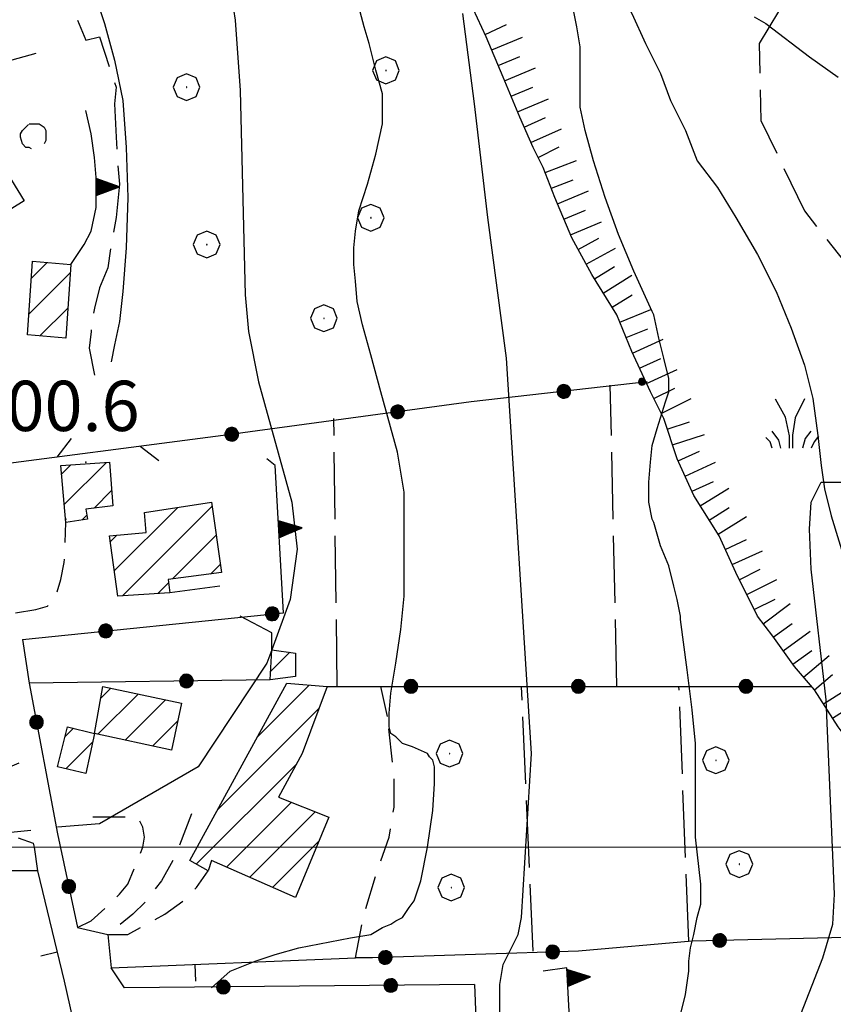
# Model space of a CAD drawing. Extents: x 2586695 to 2591519, y 4499623 to 4503081.
# Drawn here: x 2587075 to 2587197, y 4500477 to 4500624 of the extents above; entities that cross this region are included whole.
import ezdxf

# ---------------------------------------------------------------- set-up
doc = ezdxf.new("R2010")
doc.units = 0
doc.header["$LTSCALE"] = 5
doc.header["$MEASUREMENT"] = 0
for name, pattern in [('102', [2.5, 2, -0.5]), ('107', [1.5, 1, -0.5]), ('501', [5, 2.5, 2.5]), ('502', [5, 2.5, 2.5]), ('503', [5, 2.5, 2.5]), ('506', [5, 2.5, 2.5]), ('701', [2.5, 2, -0.5]), ('LSCA1', [1, -0.5, -0.5])]:
    doc.linetypes.add(name, pattern=pattern)
for name, color, linetype in [('10100000', 1, 'Continuous'), ('10200000', 1, '102'), ('10700000', 1, '107'), ('20100000', 2, 'Continuous'), ('30200000', 1, 'Continuous'), ('50100000', 1, '501'), ('50200000', 1, '502'), ('50300000', 1, '503'), ('50600000', 1, '506'), ('60100000', 1, 'LSCA1'), ('70100000', 1, '701'), ('70400000', 1, 'Continuous'), ('72900000', 1, 'Continuous'), ('80100000', 2, 'Continuous'), ('80200000', 1, 'Continuous'), ('80400000', 1, 'Continuous'), ('A0140000', 2, 'Continuous'), ('C2010000', 1, 'Continuous'), ('PARAMETR', 1, 'Continuous')]:
    doc.layers.add(name, color=color, linetype=linetype)
doc.styles.get("Standard").update_dxf_attribs({"font": 'romans.shx'})

# ---------------------------------------------------------------- blocks, each defined once
blk = doc.blocks.new('CAMP_0A7D596A')
at = {"layer": 'C2010000', "linetype": 'Continuous'}
for p, q in [((2587110.648, 4500516.546), (2587118.325, 4500524.223)), ((2587104.667, 4500505.615), (2587119.769, 4500520.718)), ((2587101.471, 4500497.47), (2587116.374, 4500512.372)), ((2587105.973, 4500497.022), (2587115.679, 4500506.728)), ((2587109.41, 4500495.509), (2587119.215, 4500505.314)), ((2587112.848, 4500493.997), (2587119.75, 4500500.899))]:
    blk.add_line(p, q, dxfattribs=at)
blk = doc.blocks.new('CERCHIO5')
at = {"linetype": 'Continuous'}
for p, q in [((-0.196, 0.064), (-0.206, 0.001)), ((-0.206, 0.001), (-0.196, -0.062)), ((-0.003, -0.202), (-0.206, 0.001)), ((-0.206, 0.001), (-0.003, 0.001)), ((-0.196, -0.062), (0.022, 0.2)), ((-0.168, 0.12), (-0.196, 0.064)), ((0.162, -0.118), (-0.196, 0.064)), ((-0.196, 0.064), (0.19, -0.062)), ((-0.183, 0.032), (-0.184, 0.013)), ((-0.184, 0.013), (-0.184, -0.047)), ((-0.18, 0.058), (-0.183, 0.032)), ((-0.167, 0.093), (-0.182, 0.091)), ((-0.182, 0.091), (-0.092, 0.063)), ((-0.152, 0.092), (-0.18, 0.058)), ((-0.158, 0.051), (-0.172, 0.001)), ((-0.172, 0.001), (-0.165, -0.077)), ((-0.168, -0.118), (0.094, 0.177)), ((-0.123, 0.166), (-0.168, 0.12)), ((0.19, -0.062), (-0.168, 0.12)), ((-0.168, 0.12), (0, 0)), ((0, 0), (-0.168, -0.118)), ((-0.152, 0.092), (-0.167, 0.093)), ((-0.166, 0.023), (-0.083, 0.112)), ((-0.122, -0.02), (-0.166, 0.023)), ((-0.072, 0.156), (-0.158, 0.051)), ((-0.138, 0.053), (-0.158, -0.016)), ((-0.142, 0.108), (-0.152, 0.092)), ((-0.126, 0.022), (-0.152, 0.092)), ((-0.127, 0.089), (-0.145, 0)), ((-0.145, 0), (-0.12, -0.069)), ((-0.092, 0.063), (-0.144, 0.144)), ((-0.144, 0.144), (-0.002, 0.069)), ((-0.105, 0.116), (-0.142, 0.108)), ((-0.076, 0.082), (-0.138, 0.053)), ((-0.072, 0.156), (-0.127, 0.089)), ((-0.127, 0.089), (-0.123, 0.112)), ((-0.11, -0.009), (-0.127, 0.089)), ((-0.091, -0.032), (-0.126, 0.022)), ((-0.066, 0.194), (-0.123, 0.166)), ((0.06, 0.194), (-0.123, -0.164)), ((-0.123, -0.164), (-0.066, 0.194)), ((-0.003, -0.202), (-0.123, 0.166)), ((-0.123, 0.166), (0.162, -0.118)), ((-0.123, 0.112), (-0.114, 0.138)), ((-0.084, 0.048), (-0.122, -0.02)), ((-0.114, 0.138), (-0.098, 0.178)), ((-0.072, 0.156), (-0.105, 0.116)), ((-0.098, 0.178), (-0.082, 0.172)), ((-0.022, 0.154), (-0.084, 0.048)), ((-0.083, 0.112), (0.009, 0.101)), ((-0.082, 0.172), (-0.032, 0.175)), ((-0.05, 0.134), (-0.076, 0.082)), ((0.022, 0.2), (-0.072, 0.156)), ((-0.032, 0.175), (-0.072, 0.156)), ((-0.003, 0.152), (-0.072, 0.156)), ((-0.051, 0.061), (-0.07, -0.008)), ((-0.068, -0.179), (0.035, 0.008)), ((-0.003, 0.204), (-0.066, 0.194)), ((-0.066, 0.194), (0.116, -0.164)), ((0.012, 0.149), (-0.051, 0.112)), ((-0.051, 0.112), (-0.051, 0.061)), ((-0.016, 0.097), (-0.051, 0.061)), ((-0.051, 0.061), (-0.016, 0.097)), ((-0.04, 0.124), (-0.05, 0.134)), ((-0.032, 0.175), (-0.04, 0.124)), ((0.01, 0.186), (-0.032, 0.175)), ((0, 0.174), (-0.032, 0.175)), ((-0.032, 0.175), (0.012, 0.149)), ((0.006, 0.054), (-0.026, -0.018)), ((0.061, 0.125), (-0.022, 0.154)), ((-0.016, 0.097), (0.034, 0.11)), ((0.065, 0.085), (-0.016, 0.097)), ((-0.003, 0.001), (-0.003, 0.204)), ((0.06, 0.194), (-0.003, 0.204)), ((-0.003, 0.001), (0.06, 0.194)), ((0.116, 0.166), (-0.003, -0.202)), ((0.058, 0.137), (-0.003, 0.152)), ((-0.003, 0.001), (0.197, 0.001)), ((-0.003, 0.001), (-0.003, -0.202)), ((-0.002, 0.069), (0.042, 0.197)), ((0.042, 0.16), (0, 0.174)), ((0.072, 0.053), (0.002, -0.036)), ((0.067, 0.043), (0.006, 0.054)), ((0.009, 0.101), (0.072, 0.053)), ((0.034, 0.11), (0.01, 0.186)), ((0.026, -0.083), (0.079, 0.072)), ((0.147, 0.135), (0.033, 0.066)), ((0.033, 0.066), (0.19, 0.064)), ((0.034, 0.11), (0.093, 0.094)), ((0.074, -0.087), (0.034, 0.11)), ((0.035, 0.008), (0.147, 0.135)), ((0.094, 0.177), (0.038, -0.196)), ((0.042, 0.197), (0.067, 0.101)), ((0.107, 0.137), (0.042, 0.16)), ((0.051, -0.062), (0.106, 0.031)), ((0.118, 0.117), (0.058, 0.137)), ((0.116, 0.166), (0.06, 0.194)), ((0.06, -0.192), (0.116, 0.166)), ((0.162, 0.12), (0.06, -0.192)), ((0.079, 0.072), (0.061, 0.125)), ((0.119, 0.036), (0.065, 0.085)), ((0.065, -0.017), (0.067, 0.043)), ((0.067, 0.101), (0.08, 0.184)), ((0.08, 0.184), (0.195, -0.034)), ((0.093, 0.094), (0.124, 0.053)), ((0.14, 0.07), (0.097, -0.076)), ((0.106, 0.031), (0.14, 0.105)), ((0.158, 0.109), (0.107, 0.137)), ((0.162, 0.12), (0.116, 0.166)), ((0.116, -0.164), (0.162, 0.12)), ((0.116, -0.06), (0.119, 0.036)), ((0.156, 0.064), (0.118, 0.117)), ((0.124, 0.053), (0.124, 0.053)), ((0.124, 0.053), (0.128, -0.03)), ((0.131, -0.07), (0.156, 0.001)), ((0.14, 0.105), (0.14, 0.07)), ((0.162, 0.044), (0.156, 0.064)), ((0.156, 0.001), (0.162, 0.044)), ((0.174, 0.064), (0.158, 0.109)), ((0.19, 0.064), (0.162, 0.12)), ((0.19, 0.064), (0.173, -0.096)), ((0.182, -0.008), (0.174, 0.064)), ((0.2, 0.001), (0.19, 0.064)), ((0.19, -0.062), (0.2, 0.001)), ((-0.196, -0.062), (-0.168, -0.118)), ((0.173, -0.096), (-0.196, -0.062)), ((-0.184, -0.047), (-0.165, -0.099)), ((-0.168, -0.118), (-0.123, -0.164)), ((-0.165, -0.077), (-0.13, -0.127)), ((-0.165, -0.099), (-0.12, -0.15)), ((-0.158, -0.016), (-0.117, -0.042)), ((-0.15, -0.04), (-0.156, -0.11)), ((-0.156, -0.11), (-0.106, -0.134)), ((-0.122, -0.02), (-0.15, -0.04)), ((-0.13, -0.127), (-0.06, -0.146)), ((-0.125, -0.057), (-0.108, -0.025)), ((-0.101, -0.082), (-0.125, -0.057)), ((-0.123, -0.164), (-0.066, -0.192)), ((-0.108, -0.025), (-0.122, -0.02)), ((-0.12, -0.069), (-0.087, -0.093)), ((-0.12, -0.15), (-0.06, -0.163)), ((-0.117, -0.042), (-0.078, -0.017)), ((-0.101, -0.082), (-0.11, -0.009)), ((-0.106, -0.134), (-0.093, -0.156)), ((-0.003, -0.094), (-0.101, -0.082)), ((-0.083, -0.14), (-0.101, -0.082)), ((-0.064, -0.045), (-0.097, -0.097)), ((-0.097, -0.097), (0.026, -0.134)), ((-0.093, -0.156), (-0.091, -0.18)), ((-0.054, -0.075), (-0.091, -0.032)), ((-0.091, -0.18), (-0.054, -0.075)), ((-0.087, -0.093), (-0.028, -0.126)), ((-0.034, -0.151), (-0.083, -0.14)), ((-0.07, -0.008), (-0.042, -0.049)), ((0.038, -0.196), (-0.068, -0.179)), ((-0.066, -0.192), (-0.003, -0.202)), ((0.097, -0.076), (-0.064, -0.045)), ((-0.06, -0.146), (0.011, -0.159)), ((-0.06, -0.163), (-0.032, -0.185)), ((0.002, -0.036), (-0.054, -0.075)), ((0.051, -0.062), (-0.054, -0.075)), ((-0.054, -0.075), (0.051, -0.062)), ((-0.054, -0.075), (-0.049, -0.182)), ((-0.049, -0.182), (0.026, -0.083)), ((-0.042, -0.049), (0.014, -0.064)), ((0.048, -0.128), (-0.034, -0.151)), ((-0.032, -0.185), (0.04, -0.182)), ((-0.028, -0.126), (0.048, -0.128)), ((-0.026, -0.018), (0.022, -0.048)), ((0.136, -0.106), (-0.003, -0.094)), ((-0.003, -0.202), (0.06, -0.192)), ((0.011, -0.159), (0.044, -0.153)), ((0.014, -0.064), (0.048, -0.061)), ((0.022, -0.048), (0.075, -0.075)), ((0.026, -0.134), (0.074, -0.087)), ((0.128, -0.03), (0.035, -0.054)), ((0.035, -0.054), (0.048, -0.128)), ((0.04, -0.182), (0.062, -0.176)), ((0.044, -0.153), (0.098, -0.127)), ((0.048, -0.061), (0.065, -0.017)), ((0.048, -0.128), (0.107, -0.112)), ((0.128, -0.03), (0.051, -0.062)), ((0.06, -0.192), (0.116, -0.164)), ((0.062, -0.176), (0.095, -0.16)), ((0.075, -0.075), (0.152, -0.078)), ((0.095, -0.16), (0.119, -0.147)), ((0.098, -0.127), (0.131, -0.07)), ((0.107, -0.112), (0.116, -0.06)), ((0.116, -0.164), (0.162, -0.118)), ((0.119, -0.147), (0.136, -0.106)), ((0.195, -0.034), (0.128, -0.03)), ((0.152, -0.078), (0.175, -0.074)), ((0.162, -0.118), (0.19, -0.062)), ((0.175, -0.074), (0.182, -0.008))]:
    blk.add_line(p, q, dxfattribs=at)
blk = doc.blocks.new('CERCHIO1')
at = {"linetype": 'Continuous'}
for p, q in [((0.003, 0.398), (-0.28, 0.28)), ((0.286, 0.28), (0.003, 0.398)), ((-0.28, 0.28), (-0.397, -0.002)), ((0, 0), (-0.002, -0.003)), ((0.002, 0.002), (0, 0)), ((0.005, 0.003), (0.002, 0.002)), ((0.009, 0.003), (0.005, 0.003)), ((0.011, 0.001), (0.009, 0.003)), ((0.013, -0.001), (0.011, 0.001)), ((0.403, -0.002), (0.286, 0.28)), ((-0.397, -0.002), (-0.28, -0.285)), ((-0.28, -0.285), (0.003, -0.402)), ((-0.002, -0.003), (-0.002, -0.006)), ((-0.002, -0.006), (0, -0.009)), ((0, -0.009), (0.002, -0.011)), ((0.002, -0.011), (0.005, -0.013)), ((0.003, -0.402), (0.286, -0.285)), ((0.005, -0.013), (0.009, -0.012)), ((0.009, -0.012), (0.011, -0.011)), ((0.011, -0.011), (0.013, -0.008)), ((0.014, -0.005), (0.013, -0.001)), ((0.013, -0.008), (0.014, -0.005)), ((0.286, -0.285), (0.403, -0.002))]:
    blk.add_line(p, q, dxfattribs=at)
blk = doc.blocks.new('MACCHIA')
at = {"linetype": 'Continuous'}
for p, q in [((-0.163, 0.941), (-0.469, 1.482)), ((0.404, 1.488), (0.123, 0.925)), ((-0.053, 0.384), (-0.163, 0.941)), ((0.123, 0.925), (0.039, 0.406)), ((-0.628, 0.204), (-0.755, 0.34)), ((-0.363, 0.258), (-0.563, 0.529)), ((-0.047, 0.014), (-0.053, 0.384)), ((0.039, 0.406), (0.044, 0.018)), ((0.419, 0.308), (0.34, 0.018)), ((0.589, 0.52), (0.419, 0.308)), ((0.822, 0.373), (0.685, 0.209)), ((-0.563, 0.014), (-0.628, 0.204)), ((-0.305, 0.014), (-0.363, 0.258)), ((0.685, 0.209), (0.599, 0.018))]:
    blk.add_line(p, q, dxfattribs=at)
blk = doc.blocks.new('BARMUR')
at = {"linetype": 'Continuous'}
blk.add_line((0, 0), (0.5, 0), dxfattribs=at)
blk = doc.blocks.new('TRIANG1')
at = {"linetype": 'Continuous'}
for p, q in [((0, 0.7), (-0.25, 0)), ((0, 0.555), (-0.034, 0.604)), ((-0.034, 0.604), (0, 0.585)), ((0, 0.585), (-0.027, 0.623)), ((-0.027, 0.623), (0, 0.612)), ((0, 0.612), (-0.021, 0.642)), ((-0.021, 0.642), (0, 0.642)), ((-0.013, 0.663), (0, 0.674)), ((0, 0.642), (-0.013, 0.663)), ((0.25, 0), (0, 0.7)), ((0, 0.7), (0, 0)), ((0, 0.674), (0, 0.685)), ((0, 0.685), (0, 0.674)), ((0, 0.674), (0, 0.685)), ((0, 0.674), (0, 0.685)), ((0, 0.685), (0, 0.674)), ((0, 0.674), (0, 0.685)), ((0.013, 0.663), (0, 0.674)), ((0, 0.642), (0.013, 0.663)), ((0, 0.612), (0.021, 0.642)), ((0.021, 0.642), (0, 0.642)), ((0, 0.585), (0.027, 0.623)), ((0.027, 0.623), (0, 0.612)), ((0, 0.555), (0.034, 0.604)), ((0.034, 0.604), (0, 0.585)), ((0, 0.147), (-0.143, 0.301)), ((-0.143, 0.301), (0, 0.182)), ((0, 0.182), (-0.134, 0.325)), ((-0.134, 0.325), (0, 0.215)), ((0, 0.215), (-0.125, 0.349)), ((-0.125, 0.349), (0, 0.256)), ((0, 0.256), (-0.115, 0.379)), ((-0.115, 0.379), (0, 0.289)), ((0, 0.289), (-0.106, 0.404)), ((-0.106, 0.404), (0, 0.322)), ((0, 0.322), (-0.099, 0.423)), ((-0.099, 0.423), (0, 0.354)), ((0, 0.354), (-0.089, 0.45)), ((-0.089, 0.45), (0, 0.381)), ((0, 0.381), (-0.08, 0.477)), ((-0.08, 0.477), (0, 0.42)), ((0, 0.42), (-0.07, 0.503)), ((-0.07, 0.503), (0, 0.453)), ((0, 0.453), (-0.06, 0.531)), ((-0.06, 0.531), (0, 0.494)), ((0, 0.494), (-0.05, 0.561)), ((-0.05, 0.561), (0, 0.526)), ((0, 0.526), (-0.042, 0.582)), ((-0.042, 0.582), (0, 0.555)), ((0, 0.526), (0.042, 0.582)), ((0.042, 0.582), (0, 0.555)), ((0, 0.494), (0.05, 0.561)), ((0.05, 0.561), (0, 0.526)), ((0, 0.453), (0.06, 0.531)), ((0.06, 0.531), (0, 0.494)), ((0, 0.42), (0.07, 0.503)), ((0.07, 0.503), (0, 0.453)), ((0, 0.381), (0.08, 0.477)), ((0.08, 0.477), (0, 0.42)), ((0, 0.354), (0.089, 0.45)), ((0.089, 0.45), (0, 0.381)), ((0, 0.322), (0.099, 0.423)), ((0.099, 0.423), (0, 0.354)), ((0, 0.289), (0.106, 0.404)), ((0.106, 0.404), (0, 0.322)), ((0, 0.256), (0.115, 0.379)), ((0.115, 0.379), (0, 0.289)), ((0, 0.215), (0.125, 0.349)), ((0.125, 0.349), (0, 0.256)), ((0, 0.182), (0.134, 0.325)), ((0.134, 0.325), (0, 0.215)), ((0, 0.147), (0.143, 0.301)), ((0.143, 0.301), (0, 0.182)), ((-0.25, 0), (0.25, 0)), ((-0.215, 0), (-0.236, 0.038)), ((-0.236, 0.038), (-0.178, 0)), ((-0.178, 0), (-0.227, 0.065)), ((-0.227, 0.065), (-0.141, 0)), ((-0.141, 0), (-0.218, 0.09)), ((-0.218, 0.09), (-0.111, 0)), ((-0.111, 0), (-0.209, 0.114)), ((-0.209, 0.114), (-0.072, 0)), ((-0.072, 0), (-0.201, 0.138)), ((-0.201, 0.138), (-0.042, 0)), ((-0.042, 0), (-0.192, 0.162)), ((-0.192, 0.162), (0, 0)), ((0, 0), (-0.182, 0.19)), ((-0.182, 0.19), (0, 0.038)), ((0, 0.038), (-0.172, 0.218)), ((-0.172, 0.218), (0, 0.077)), ((0, 0.077), (-0.162, 0.246)), ((-0.162, 0.246), (0, 0.112)), ((0, 0.112), (-0.152, 0.274)), ((-0.152, 0.274), (0, 0.147)), ((0, 0.112), (0.152, 0.274)), ((0.152, 0.274), (0, 0.147)), ((0, 0.077), (0.162, 0.246)), ((0.162, 0.246), (0, 0.112)), ((0, 0.038), (0.172, 0.218)), ((0.172, 0.218), (0, 0.077)), ((0, 0), (0.182, 0.19)), ((0.182, 0.19), (0, 0.038)), ((0.192, 0.162), (0, 0)), ((0.042, 0), (0.192, 0.162)), ((0.201, 0.138), (0.042, 0)), ((0.072, 0), (0.201, 0.138)), ((0.209, 0.114), (0.072, 0)), ((0.111, 0), (0.209, 0.114)), ((0.218, 0.09), (0.111, 0)), ((0.141, 0), (0.218, 0.09)), ((0.227, 0.065), (0.141, 0)), ((0.178, 0), (0.227, 0.065)), ((0.236, 0.038), (0.178, 0)), ((0.215, 0), (0.236, 0.038))]:
    blk.add_line(p, q, dxfattribs=at)
blk = doc.blocks.new('CAMP_B11E04DB')
at = {"layer": 'C2010000', "linetype": 'Continuous'}
blk.add_line((2587112.571, 4500526.27), (2587115.419, 4500529.119), dxfattribs=at)
blk = doc.blocks.new('CAMP_1A2A88DA')
at = {"layer": 'C2010000', "linetype": 'Continuous'}
for p, q in [((2587076.824, 4500584.924), (2587079.209, 4500587.308)), ((2587076.462, 4500579.612), (2587082.669, 4500585.819)), ((2587078.136, 4500576.336), (2587082.307, 4500580.507))]:
    blk.add_line(p, q, dxfattribs=at)
blk = doc.blocks.new('CAMP_35EBCA1C')
at = {"layer": 'C2010000', "linetype": 'Continuous'}
for p, q in [((2587081.883, 4500516.533), (2587083.13, 4500517.78)), ((2587082.005, 4500511.705), (2587085.974, 4500515.673))]:
    blk.add_line(p, q, dxfattribs=at)
blk = doc.blocks.new('CAMP_EDE9BFB3')
at = {"layer": 'C2010000', "linetype": 'Continuous'}
for p, q in [((2587087.185, 4500522.234), (2587088.696, 4500523.745)), ((2587086.785, 4500516.884), (2587092.778, 4500522.877)), ((2587090.85, 4500516), (2587096.859, 4500522.009)), ((2587094.916, 4500515.116), (2587098.691, 4500518.891))]:
    blk.add_line(p, q, dxfattribs=at)
blk = doc.blocks.new('BA1CORT')
at = {"linetype": 'Continuous'}
blk.add_line((0, 0), (0.7, 0), dxfattribs=at)
blk = doc.blocks.new('CAMP_6C996130')
at = {"layer": 'C2010000', "linetype": 'Continuous'}
for p, q in [((2587089.226, 4500541.275), (2587098.692, 4500550.741)), ((2587090.446, 4500537.545), (2587103.831, 4500550.931)), ((2587088.622, 4500545.621), (2587089.601, 4500546.6)), ((2587097.936, 4500540.086), (2587104.45, 4500546.6)), ((2587103.593, 4500540.793), (2587105.069, 4500542.269)), ((2587095.737, 4500537.886), (2587097.317, 4500539.466))]:
    blk.add_line(p, q, dxfattribs=at)
blk = doc.blocks.new('CAMP_A347511E')
at = {"layer": 'C2010000', "linetype": 'Continuous'}
for p, q in [((2587081.765, 4500551.164), (2587088.071, 4500557.47)), ((2587081.364, 4500555.713), (2587082.755, 4500557.104)), ((2587086.2, 4500550.65), (2587088.825, 4500553.275)), ((2587084.423, 4500548.873), (2587085.15, 4500549.6))]:
    blk.add_line(p, q, dxfattribs=at)
blk = doc.blocks.new('BA1LUNG')
at = {"linetype": 'Continuous'}
blk.add_line((0, 0), (1, 0), dxfattribs=at)

msp = doc.modelspace()

# ---------------------------------------------------------------- linework, layer by layer
at = {"layer": '10100000', "linetype": 'Continuous', "flags": 128}
msp.add_lwpolyline([(2587077.14, 4500500.63), (2587077.25, 4500500), (2587077.75, 4500496.5)], dxfattribs=at)
at = {"layer": '10200000', "linetype": '102', "flags": 128}
msp.add_lwpolyline([(2587083.75, 4500623.5), (2587085, 4500620.5), (2587087, 4500621), (2587089.5, 4500613.5), (2587089.25, 4500611), (2587089.5, 4500606), (2587089.75, 4500602), (2587090, 4500599), (2587089.5, 4500594), (2587088.75, 4500590), (2587088.25, 4500586.5), (2587087, 4500583.5), (2587086.25, 4500580.5), (2587085.75, 4500577), (2587085.5, 4500574.5), (2587086.25, 4500570.5)], dxfattribs=at)
at = {"layer": '10700000', "linetype": '107', "flags": 128}
for points in [[(2587076.5, 4500608), (2587077.25, 4500608), (2587078, 4500608), (2587078.75, 4500607.5), (2587079, 4500607), (2587079, 4500606), (2587079, 4500605.5), (2587078.5, 4500604.5), (2587077.75, 4500604.5), (2587077.25, 4500604), (2587076.5, 4500604.5), (2587076, 4500604.5), (2587075.5, 4500605), (2587075.25, 4500606), (2587075.25, 4500606.5), (2587075.5, 4500607), (2587076, 4500607.5), (2587076.5, 4500608)], [(2587074.5, 4500535), (2587077.5, 4500535.5), (2587079.25, 4500536), (2587080.5, 4500537.5), (2587081.25, 4500540), (2587081.75, 4500542.5), (2587082, 4500548.5)], [(2587074.96, 4500512.55), (2587068.65, 4500509.93), (2587066.62, 4500509.93), (2587063.36, 4500510.75), (2587062.14, 4500514.41), (2587059.7, 4500533.13), (2587039.76, 4500533.54), (2587039.35, 4500504.64), (2587051.97, 4500505.86), (2587061.73, 4500505.46), (2587071.5, 4500502.61), (2587077.14, 4500500.63)], [(2587130, 4500519.5), (2587129, 4500524)], [(2587125.25, 4500483.5), (2587126.5, 4500490), (2587128.5, 4500496.5), (2587130.25, 4500501.5), (2587131, 4500506), (2587131, 4500510), (2587130.75, 4500512.5), (2587130, 4500519.5)], [(2587100.75, 4500505), (2587098.25, 4500498.5), (2587096.25, 4500495), (2587094, 4500492), (2587092, 4500490), (2587088.25, 4500487), (2587091.25, 4500487), (2587094, 4500488.5), (2587096.75, 4500490), (2587099.5, 4500492), (2587101.5, 4500494), (2587103.25, 4500496.5)], [(2587083.75, 4500488), (2587085.75, 4500489), (2587088, 4500491), (2587090, 4500493), (2587091.25, 4500494.5), (2587092.5, 4500497.5), (2587093.5, 4500500), (2587093.75, 4500501.5), (2587093.5, 4500503), (2587093, 4500504), (2587092.5, 4500504.5), (2587086, 4500504.5)], [(2587143, 4500479.5), (2587143.5, 4500467.5)]]:
    msp.add_lwpolyline(points, dxfattribs=at)
at = {"layer": '20100000', "linetype": 'Continuous', "flags": 128}
for points in [[(2587067.75, 4500609.5), (2587075.75, 4500596.5), (2587065.25, 4500590), (2587057.5, 4500603)], [(2587082.75, 4500587), (2587082, 4500576), (2587076.25, 4500576.5), (2587077, 4500587.5)], [(2587081.25, 4500557), (2587088.5, 4500557.5), (2587089, 4500551), (2587085, 4500550.5), (2587085.25, 4500549), (2587082, 4500548.5)], [(2587103.75, 4500551.5), (2587105.25, 4500541), (2587097.25, 4500540), (2587097.5, 4500538), (2587089.75, 4500537.5), (2587088.5, 4500546.5), (2587094, 4500547), (2587093.75, 4500550)], [(2587112.5, 4500525), (2587112.75, 4500529.5), (2587116.25, 4500529), (2587116.25, 4500525.5)], [(2587087.5, 4500524), (2587099.25, 4500521.5), (2587097.75, 4500514.5), (2587086.25, 4500517)], [(2587121.25, 4500504.5), (2587116.25, 4500492.5), (2587103.75, 4500498), (2587103.25, 4500496.5), (2587100.5, 4500498), (2587115, 4500524.5), (2587121, 4500524), (2587117.25, 4500514), (2587113.75, 4500507.5)], [(2587086.25, 4500517), (2587085, 4500511), (2587080.75, 4500512), (2587082.25, 4500518)]]:
    msp.add_lwpolyline(points, close=True, dxfattribs=at)
at = {"layer": '30200000', "linetype": 'Continuous', "flags": 128}
msp.add_lwpolyline([(2587163.75, 4500629.5), (2587166.5, 4500624.5), (2587168.5, 4500620), (2587170.75, 4500615.5), (2587172.25, 4500611.5), (2587174.5, 4500607), (2587176.25, 4500602.5), (2587179.25, 4500598.5), (2587182, 4500594), (2587185.25, 4500588.5), (2587188, 4500583), (2587190.25, 4500577.5), (2587192.25, 4500572), (2587193.5, 4500567), (2587194.25, 4500561.5), (2587194.75, 4500557), (2587195.25, 4500553.5), (2587196.25, 4500549.5), (2587198.5, 4500542)], dxfattribs=at)
at = {"layer": '50100000', "linetype": '501', "flags": 128}
for points in [[(2587077.75, 4500496.5), (2587071, 4500496.5), (2587031, 4500498.5)], [(2587077.75, 4500496.5), (2587081.75, 4500480), (2587083, 4500474.5)], [(2587088.75, 4500482), (2587125.25, 4500483.5)]]:
    msp.add_lwpolyline(points, dxfattribs=at)
at = {"layer": '50200000', "linetype": '502', "flags": 128}
for points in [[(2587077.5, 4500618.5), (2587068.5, 4500616)], [(2587168.75, 4500569.5), (2587142.5, 4500566.5), (2587105.5, 4500561.5)], [(2587075.5, 4500531), (2587114.5, 4500535)], [(2587112.75, 4500529.5), (2587112.75, 4500532), (2587108, 4500534.5)], [(2587075.5, 4500531), (2587076.5, 4500524.5), (2587080.75, 4500502), (2587083.75, 4500488)], [(2587112.5, 4500525), (2587076.5, 4500524.5)], [(2587121, 4500524), (2587157.25, 4500524), (2587193.32, 4500524)], [(2587083.75, 4500488), (2587088.25, 4500487)], [(2587088.25, 4500487), (2587088.75, 4500482)], [(2587217.08, 4500487), (2587175.5, 4500486), (2587158.5, 4500484.5), (2587127.75, 4500483.5), (2587125.25, 4500483.5)], [(2587143, 4500479.5), (2587090.75, 4500479)]]:
    msp.add_lwpolyline(points, dxfattribs=at)
at = {"layer": '50300000', "linetype": '503', "flags": 128}
for points in [[(2587105.5, 4500561.5), (2587067.25, 4500556.5)], [(2587090.75, 4500479), (2587088.75, 4500482)]]:
    msp.add_lwpolyline(points, dxfattribs=at)
at = {"layer": '50600000', "linetype": '506', "flags": 128}
for points in [[(2587082.75, 4500587), (2587084.75, 4500590), (2587085.75, 4500592), (2587086.5, 4500595.5), (2587086.5, 4500600), (2587086.25, 4500603), (2587085.75, 4500606.5), (2587085, 4500610)], [(2587114.5, 4500535), (2587113.25, 4500557), (2587112, 4500558)], [(2587105, 4500539), (2587097.5, 4500538)], [(2587157.5, 4500468), (2587156.75, 4500482), (2587153.25, 4500481.5)]]:
    msp.add_lwpolyline(points, dxfattribs=at)
at = {"layer": '60100000', "linetype": 'LSCA1', "flags": 128}
msp.add_lwpolyline([(2587219.5, 4500481), (2587218.75, 4500484.5), (2587215.75, 4500489), (2587210.75, 4500495.5), (2587207.25, 4500501), (2587203.25, 4500507.5), (2587199.5, 4500515), (2587197.25, 4500518), (2587193.75, 4500523.5), (2587190.75, 4500527), (2587187.5, 4500531.5), (2587185.25, 4500534.5), (2587182, 4500541), (2587179.5, 4500546.5), (2587175.75, 4500552.5), (2587173.25, 4500558), (2587171.25, 4500564), (2587169.25, 4500568), (2587166.5, 4500574), (2587164.25, 4500579.5), (2587160.5, 4500585.5), (2587157.5, 4500591), (2587155, 4500597), (2587153.25, 4500601.5), (2587151.75, 4500604.5), (2587149.75, 4500609), (2587147.25, 4500615), (2587144.75, 4500621), (2587141.5, 4500628), (2587139.5, 4500633.5), (2587137.75, 4500638), (2587135.5, 4500643.5), (2587133, 4500649), (2587128.25, 4500663), (2587125.5, 4500673.5), (2587123.5, 4500681.5), (2587120.5, 4500696.5), (2587120.25, 4500699), (2587120, 4500701), (2587119.25, 4500704), (2587118.75, 4500706.5), (2587118.25, 4500709), (2587117.75, 4500711), (2587117.25, 4500713.5), (2587116.75, 4500715.5), (2587116, 4500718), (2587115.25, 4500721), (2587114.5, 4500723.5), (2587113.75, 4500726), (2587113.25, 4500728.5), (2587113, 4500730.5), (2587112.5, 4500732.5), (2587112.25, 4500734.5), (2587112.25, 4500734.5), (2587112, 4500737), (2587111.75, 4500739.5), (2587111, 4500742), (2587110.5, 4500745), (2587110, 4500747.5), (2587109.5, 4500750), (2587108.75, 4500753), (2587108.25, 4500756), (2587107.75, 4500759.5), (2587107, 4500763), (2587106, 4500767), (2587105, 4500771), (2587103.75, 4500774), (2587102.75, 4500777), (2587102, 4500779), (2587101.5, 4500781), (2587101, 4500783), (2587100.75, 4500785.5), (2587100.5, 4500788), (2587100, 4500790.5), (2587099.25, 4500793), (2587098.75, 4500795), (2587098, 4500797.5), (2587097.5, 4500800), (2587097, 4500802), (2587096.75, 4500804), (2587096.75, 4500806.5), (2587096.75, 4500808.5), (2587096.75, 4500811), (2587096.75, 4500813.5), (2587096.75, 4500816), (2587096.75, 4500818), (2587096.75, 4500820.5), (2587096.5, 4500823), (2587096.25, 4500825.5), (2587096.25, 4500827.5), (2587096.25, 4500830), (2587096, 4500832), (2587096.25, 4500834.5), (2587096.25, 4500837.5), (2587096, 4500840), (2587095.75, 4500843.5), (2587095.5, 4500846), (2587095, 4500848.5), (2587094.75, 4500850.5), (2587094.5, 4500853), (2587094.25, 4500855.5), (2587093.75, 4500860), (2587093.5, 4500862), (2587093.25, 4500864.5), (2587093.25, 4500867), (2587093.25, 4500870), (2587093.25, 4500873), (2587093.25, 4500875.5), (2587093.25, 4500878), (2587093, 4500880), (2587092.75, 4500882.5), (2587092.5, 4500885), (2587091.75, 4500887), (2587091, 4500889.5), (2587090.25, 4500891.5), (2587089.25, 4500893.5), (2587088.75, 4500895.5), (2587088, 4500898), (2587087, 4500900.5), (2587086.25, 4500903.5), (2587085.5, 4500906), (2587084.75, 4500908.5), (2587084, 4500910.5), (2587082.75, 4500912), (2587081, 4500914), (2587079.75, 4500915.5), (2587078.75, 4500917.5), (2587077.25, 4500919.5), (2587076, 4500922), (2587074.5, 4500924), (2587072.75, 4500926.5), (2587071.25, 4500928.5), (2587070, 4500930), (2587068.5, 4500931.5), (2587067, 4500934), (2587065.5, 4500935.5), (2587064.25, 4500937), (2587063, 4500939), (2587062, 4500941), (2587061, 4500943.5), (2587060.25, 4500945.5), (2587059, 4500948), (2587057.75, 4500950), (2587056.5, 4500952), (2587055.25, 4500954), (2587054, 4500956), (2587052.75, 4500958), (2587051.5, 4500960), (2587050.25, 4500962), (2587049.5, 4500964.5), (2587048.75, 4500967), (2587048.5, 4500969.5), (2587048.25, 4500972), (2587048, 4500975.5), (2587047.75, 4500979), (2587047.5, 4500981.5), (2587047.25, 4500984), (2587047, 4500986.5), (2587046.5, 4500989.5), (2587046.25, 4500992), (2587045.75, 4500994.5), (2587045, 4500997.5), (2587044.25, 4501000), (2587043.5, 4501002.5), (2587042.5, 4501005.5), (2587041, 4501009), (2587039.75, 4501011), (2587038.75, 4501013.5), (2587038, 4501015.5), (2587036.5, 4501018), (2587035.25, 4501020.5), (2587033.75, 4501023.5), (2587032.5, 4501025.5), (2587031.25, 4501028), (2587030.25, 4501029.5), (2587028.75, 4501032), (2587027.5, 4501034), (2587026, 4501036), (2587024.5, 4501038), (2587022.75, 4501041), (2587021, 4501043.5), (2587019.5, 4501046.5), (2587018, 4501048.5), (2587016.75, 4501051), (2587015.5, 4501053), (2587014.25, 4501055.5), (2587013.5, 4501058), (2587013, 4501060.5), (2587013, 4501063), (2587013.5, 4501065.5), (2587014, 4501067.5), (2587014.5, 4501070.5), (2587015, 4501073), (2587015.25, 4501076), (2587015.5, 4501078), (2587016, 4501081), (2587016, 4501083.5), (2587016, 4501086), (2587016, 4501088.5), (2587015.75, 4501091.5), (2587015.5, 4501093.5), (2587015, 4501096.5), (2587014.5, 4501101.5), (2587014.25, 4501104.5), (2587013.75, 4501107), (2587013, 4501109.5), (2587012.5, 4501112), (2587012, 4501115), (2587011.25, 4501118), (2587010.5, 4501121), (2587010, 4501124.5), (2587009.25, 4501127.5), (2587008.5, 4501130), (2587007.75, 4501132), (2587007.25, 4501134), (2587006.5, 4501136.5), (2587005.5, 4501138.5), (2587004.75, 4501140.5), (2587004, 4501142.5), (2587003, 4501145), (2587001.75, 4501147.5), (2587000.25, 4501151), (2586998.75, 4501154), (2586997.25, 4501157), (2586995.75, 4501160), (2586994, 4501163.5), (2586992.25, 4501166.5), (2586990.75, 4501169), (2586989.5, 4501171), (2586988.25, 4501173.5), (2586987.5, 4501175.5), (2586987, 4501178), (2586986.25, 4501181), (2586985.5, 4501184.5), (2586984.75, 4501186.5), (2586983.75, 4501190), (2586982.75, 4501194), (2586981.5, 4501197), (2586980.5, 4501200), (2586979.5, 4501202.5), (2586978.5, 4501205), (2586977.25, 4501206.5), (2586976, 4501208.5), (2586975, 4501210.5), (2586973.75, 4501213), (2586973, 4501215), (2586972.25, 4501217.5), (2586972, 4501218.5), (2586972, 4501220), (2586971.75, 4501222), (2586971.5, 4501224), (2586971.5, 4501225)], dxfattribs=at)
at = {"layer": '70100000', "linetype": '701', "flags": 128}
for points in [[(2587184, 4500734.5), (2587184.75, 4500729.5), (2587194, 4500691.5), (2587203.5, 4500672), (2587210.25, 4500655), (2587211.75, 4500647.5), (2587207.5, 4500641), (2587197.75, 4500635), (2587190.25, 4500628), (2587185.5, 4500620), (2587185.75, 4500608.5), (2587192.25, 4500595), (2587201.25, 4500583.5), (2587206, 4500574.5), (2587206, 4500574.5), (2587208.25, 4500572.5), (2587209, 4500568), (2587210, 4500562.5), (2587211.25, 4500557.5), (2587214.5, 4500549), (2587218.25, 4500541.5), (2587221, 4500536.5), (2587224.25, 4500530.5), (2587228.5, 4500524.5), (2587232.5, 4500518.5), (2587236, 4500512), (2587238.5, 4500506), (2587239.75, 4500501), (2587241, 4500496.5), (2587241.5, 4500490.5), (2587240.25, 4500486), (2587237.75, 4500481.5), (2587235, 4500479), (2587228.25, 4500478), (2587219.5, 4500481)], [(2587164.25, 4500524), (2587163.25, 4500569)], [(2587122.5, 4500524), (2587122, 4500564)], [(2587151.75, 4500484.5), (2587150, 4500524)], [(2587175, 4500486), (2587173.5, 4500524)]]:
    msp.add_lwpolyline(points, dxfattribs=at)
at = {"layer": '80100000', "linetype": 'Continuous', "flags": 128}
for points in [[(2587086.25, 4500627.5), (2587087.75, 4500623), (2587089.25, 4500617.5), (2587090.5, 4500611.5), (2587091, 4500604.5), (2587091.25, 4500597), (2587091, 4500589.5), (2587090.5, 4500583), (2587090, 4500578.5), (2587089.25, 4500575), (2587088.75, 4500572.5)], [(2587085, 4500557.5), (2587085, 4500557.5)], [(2587143.25, 4500384), (2587150.75, 4500390.5), (2587152.5, 4500392.5), (2587163.5, 4500408.5), (2587164.5, 4500411), (2587167, 4500419), (2587175.5, 4500435.5), (2587182.5, 4500451.5), (2587195, 4500483.5), (2587196.5, 4500488.5), (2587196.75, 4500493), (2587195.5, 4500522), (2587193.25, 4500541.5), (2587193, 4500547.5), (2587193.25, 4500551.5), (2587194.75, 4500554.5), (2587200.25, 4500554.5)]]:
    msp.add_lwpolyline(points, dxfattribs=at)
at = {"layer": '80100000', "linetype": 'Continuous'}
for p in [(2587085, 4500557.5), (2587082, 4500549)]:
    msp.add_point(p, dxfattribs=at)
at = {"layer": '80200000', "linetype": 'Continuous', "flags": 128}
for points in [[(2587125.75, 4500778.5), (2587115.25, 4500793), (2587112, 4500798), (2587109, 4500799.5), (2587107.25, 4500797), (2587106.25, 4500792), (2587106, 4500786.5), (2587106, 4500759.5), (2587105.25, 4500741.5), (2587104, 4500725), (2587100, 4500693), (2587099.25, 4500679.5), (2587099, 4500671), (2587100.25, 4500660), (2587106, 4500631.5), (2587107.25, 4500623.5), (2587108, 4500613), (2587108.75, 4500582.5), (2587109.25, 4500577), (2587110.75, 4500569.5), (2587115.75, 4500551.5), (2587116.5, 4500544.5), (2587115.5, 4500537), (2587112.75, 4500529.5)], [(2587103.75, 4500479), (2587103.75, 4500479), (2587106.5, 4500481.5), (2587110.25, 4500483), (2587113.25, 4500484), (2587116.75, 4500485), (2587124.5, 4500486.5), (2587127.5, 4500487), (2587129.25, 4500488), (2587130.5, 4500488.5), (2587131.25, 4500489), (2587132.25, 4500489.5), (2587133.25, 4500491), (2587134, 4500492), (2587135, 4500495), (2587136, 4500500), (2587136.75, 4500505.5), (2587137, 4500509.5), (2587137, 4500511), (2587137, 4500512), (2587136.75, 4500513), (2587136.25, 4500513.5), (2587136, 4500514), (2587133.75, 4500515), (2587132.25, 4500515.5), (2587131.25, 4500516.5), (2587130.5, 4500517), (2587130.25, 4500518), (2587130.25, 4500520), (2587130.5, 4500523), (2587131.25, 4500527.5), (2587132, 4500532.5), (2587132.5, 4500537.5), (2587132.5, 4500543.5), (2587132.5, 4500549), (2587132.5, 4500553), (2587132, 4500556), (2587131.5, 4500559), (2587129, 4500568), (2587127.5, 4500573.5), (2587126.25, 4500578), (2587125.5, 4500581.5), (2587125.25, 4500584.5), (2587125, 4500587), (2587125, 4500589.5), (2587125.25, 4500592), (2587125.75, 4500595), (2587127, 4500599), (2587128.25, 4500603.5), (2587129.25, 4500608), (2587129.25, 4500612.5), (2587128.25, 4500616), (2587127.25, 4500620), (2587126.5, 4500622.5), (2587123.75, 4500633)], [(2587146.75, 4500475), (2587146.75, 4500479.5), (2587147.25, 4500482.5), (2587149.5, 4500487), (2587150, 4500489.5), (2587151.5, 4500514), (2587147.75, 4500573), (2587145, 4500594), (2587143, 4500611), (2587141.25, 4500624.5)], [(2587173.75, 4500475), (2587174.5, 4500478), (2587175, 4500481.5), (2587175, 4500483), (2587175.25, 4500485), (2587175.75, 4500487), (2587176.25, 4500489.5), (2587176.75, 4500491.5), (2587176.75, 4500494.5), (2587176, 4500501.5), (2587176, 4500504.5), (2587176, 4500511.5), (2587176, 4500515.5), (2587175.5, 4500520.5), (2587174.75, 4500526.5), (2587173.75, 4500534), (2587173.75, 4500534.5), (2587173.25, 4500537), (2587172.75, 4500539), (2587172, 4500542), (2587170.75, 4500545), (2587169.75, 4500548.5), (2587169.5, 4500549), (2587169, 4500551.5), (2587169, 4500554.5), (2587169.25, 4500557.5), (2587169.5, 4500560), (2587170.25, 4500562.5), (2587171.5, 4500566.5), (2587172, 4500568), (2587172, 4500569), (2587172, 4500570), (2587171.25, 4500573), (2587170.5, 4500576), (2587169.75, 4500579.5), (2587169.5, 4500580), (2587166.75, 4500586), (2587164.5, 4500591.5), (2587162.5, 4500597), (2587160.75, 4500602.5), (2587159.5, 4500607), (2587158.75, 4500610.5), (2587158.75, 4500614), (2587158.75, 4500617), (2587158.75, 4500619.5), (2587158.25, 4500622.5), (2587157.75, 4500625)], [(2587184.75, 4500624), (2587186.5, 4500623), (2587193, 4500618), (2587197.25, 4500615)], [(2587112.75, 4500529.5), (2587112, 4500527.5), (2587101.75, 4500512), (2587087, 4500503.5), (2587080.75, 4500503)], [(2587076.75, 4500502.5), (2587061.75, 4500501), (2587045, 4500500.5), (2587022.25, 4500502.5), (2587000.75, 4500507.5), (2586995, 4500509), (2586987.25, 4500512.5), (2586985.25, 4500514)]]:
    msp.add_lwpolyline(points, dxfattribs=at)
at = {"layer": 'PARAMETR', "linetype": 'Continuous', "lineweight": 0, "flags": 128}
msp.add_lwpolyline([(2586872.38, 4500500), (2590395.54, 4500500)], dxfattribs=at)

# ---------------------------------------------------------------- block references
at = {"layer": '50100000', "linetype": 'Continuous'}
for p, xscale, yscale, zscale, rotation in [((2587080.7, 4500484.35), 4.999999999111889, 4.999999999111889, 4.999999999111889, 193.6269948488912), ((2587101.24, 4500482.51), 5.000000002285664, 5.000000002285664, 5.000000002285664, 272.3532968620913)]:
    msp.add_blockref('BARMUR', p, dxfattribs=dict(at, xscale=xscale, yscale=yscale, zscale=zscale, rotation=rotation))
at = {"layer": '50200000', "linetype": 'Continuous'}
for p, xscale, yscale, zscale, rotation in [((2587156.33, 4500568.08), 4.999999999396374, 4.999999999396374, 4.999999999396374, 96.51980175771594), ((2587131.52, 4500565.02), 5.000000000978319, 5.000000000978319, 5.000000000978319, 97.69605172487495), ((2587106.75, 4500561.67), 5.000000000978319, 5.000000000978319, 5.000000000978319, 97.69605172487495), ((2587112.8, 4500534.83), 4.999999998193188, 4.999999998193188, 4.999999998193188, 275.8560135799846), ((2587087.93, 4500532.28), 4.999999998193188, 4.999999998193188, 4.999999998193188, 275.8560135799846), ((2587100, 4500524.83), 5.000000000363106, 5.000000000363106, 5.000000000363106, 90.79572354088245), ((2587133.5, 4500524), 5, 5, 5, 270), ((2587158.5, 4500524), 5, 5, 5, 270), ((2587183.5, 4500524), 5, 5, 5, 270), ((2587077.6, 4500518.68), 4.999999999086326, 4.999999999086326, 4.999999999086326, 190.696510744517), ((2587082.43, 4500494.15), 4.999999999613634, 4.999999999613634, 4.999999999613634, 192.0947570826024), ((2587179.59, 4500486.1), 4.999999998917609, 4.999999998917609, 4.999999998917609, 91.38038726036916), ((2587129.68, 4500483.56), 5.000000002081578, 5.000000002081578, 5.000000002081578, 91.86262094518749), ((2587154.66, 4500484.38), 5.000000002081578, 5.000000002081578, 5.000000002081578, 91.86262094518749), ((2587105.5, 4500479.14), 4.999999997679383, 4.999999997679383, 4.999999997679383, 90.54826823911255), ((2587130.5, 4500479.38), 4.999999997679383, 4.999999997679383, 4.999999997679383, 90.54826823911255)]:
    msp.add_blockref('CERCHIO5', p, dxfattribs=dict(at, xscale=xscale, yscale=yscale, zscale=zscale, rotation=rotation))
at = {"layer": '50300000', "linetype": 'Continuous'}
for p, xscale, yscale, zscale, rotation in [((2587080.71, 4500558.26), 5.000000001177517, 5.000000001177517, 5.000000001177517, 52.44741561285901), ((2587093.11, 4500559.88), 4.999999999534374, 4.999999999534374, 4.999999999534374, 322.447418088754)]:
    msp.add_blockref('BA1CORT', p, dxfattribs=dict(at, xscale=xscale, yscale=yscale, zscale=zscale, rotation=rotation))
at = {"layer": '50600000', "linetype": 'Continuous'}
for p, xscale, yscale, zscale, rotation in [((2587086.5, 4500598.58), 5.000000000000004, 5.000000000000004, 5.000000000000004, 269.9999974920399), ((2587113.79, 4500547.48), 4.999999998344688, 4.999999998344688, 4.999999998344688, 273.2519431085502), ((2587156.83, 4500480.48), 4.999999998913125, 4.999999998913125, 4.999999998913125, 273.0664830062719)]:
    msp.add_blockref('TRIANG1', p, dxfattribs=dict(at, xscale=xscale, yscale=yscale, zscale=zscale, rotation=rotation))
at = {"layer": '60100000', "linetype": 'Continuous'}
for name, p, xscale, yscale, zscale, rotation in [('BA1CORT', (2587144.59, 4500621.35), 4.999999999773338, 4.999999999773338, 4.999999999773338, 24.90476879167417), ('BA1LUNG', (2587145.56, 4500619.05), 5.000000000358201, 5.000000000358201, 5.000000000358201, 22.61986496856384), ('BA1CORT', (2587146.53, 4500616.74), 5.000000000358201, 5.000000000358201, 5.000000000358201, 22.61986496856384), ('BA1LUNG', (2587147.49, 4500614.43), 5.000000000358201, 5.000000000358201, 5.000000000358201, 22.61986496856384), ('BA1CORT', (2587148.45, 4500612.12), 5.000000000358201, 5.000000000358201, 5.000000000358201, 22.61986496856384), ('BA1LUNG', (2587149.41, 4500609.81), 5.000000000358201, 5.000000000358201, 5.000000000358201, 22.61986496856384), ('BA1CORT', (2587150.41, 4500607.52), 4.999999999329948, 4.999999999329948, 4.999999999329948, 23.96248895832426), ('BA1LUNG', (2587151.42, 4500605.24), 4.999999999329948, 4.999999999329948, 4.999999999329948, 23.96248895832426), ('BA1CORT', (2587152.51, 4500602.99), 5.000000000523509, 5.000000000523509, 5.000000000523509, 26.56505118900984), ('BA1LUNG', (2587153.55, 4500600.72), 5.000000000763752, 5.000000000763752, 5.000000000763752, 21.25050552923661), ('BA1CORT', (2587154.46, 4500598.39), 5.000000000763752, 5.000000000763752, 5.000000000763752, 21.25050552923661), ('BA1LUNG', (2587155.39, 4500596.07), 5.000000000358201, 5.000000000358201, 5.000000000358201, 22.61986496856384), ('BA1CORT', (2587156.35, 4500593.76), 5.000000000358201, 5.000000000358201, 5.000000000358201, 22.61986496856384), ('BA1LUNG', (2587157.31, 4500591.45), 5.000000000358201, 5.000000000358201, 5.000000000358201, 22.61986496856384), ('BA1CORT', (2587158.46, 4500589.24), 4.999999998510382, 4.999999998510382, 4.999999998510382, 28.61045966170656), ('BA1LUNG', (2587159.66, 4500587.04), 4.999999998510382, 4.999999998510382, 4.999999998510382, 28.61045966170656), ('BA1CORT', (2587160.9, 4500584.87), 5.000000000337601, 5.000000000337601, 5.000000000337601, 32.00538323353658), ('BA1LUNG', (2587162.22, 4500582.75), 5.000000000337601, 5.000000000337601, 5.000000000337601, 32.00538323353658), ('BA1CORT', (2587163.55, 4500580.63), 5.000000000337601, 5.000000000337601, 5.000000000337601, 32.00538323353658), ('BA1LUNG', (2587164.69, 4500578.42), 4.999999999510493, 4.999999999510493, 4.999999999510493, 22.2490236370082), ('BA1CORT', (2587165.64, 4500576.1), 4.999999999510493, 4.999999999510493, 4.999999999510493, 22.2490236370082), ('BA1LUNG', (2587166.59, 4500573.79), 5.000000000052064, 5.000000000052064, 5.000000000052064, 24.62356479626955), ('BA1CORT', (2587167.64, 4500571.52), 5.000000000052064, 5.000000000052064, 5.000000000052064, 24.62356479626955), ('BA1LUNG', (2587168.68, 4500569.25), 5.000000000052064, 5.000000000052064, 5.000000000052064, 24.62356479626955), ('BA1CORT', (2587169.75, 4500566.99), 5.000000000523509, 5.000000000523509, 5.000000000523509, 26.56505118900984), ('BA1LUNG', (2587170.87, 4500564.76), 5.000000000523509, 5.000000000523509, 5.000000000523509, 26.56505118900984), ('BA1CORT', (2587171.77, 4500562.43), 5.000000000259688, 5.000000000259688, 5.000000000259688, 18.43494880604783), ('BA1LUNG', (2587172.56, 4500560.06), 5.000000000259688, 5.000000000259688, 5.000000000259688, 18.43494880604783), ('BA1CORT', (2587173.39, 4500557.7), 4.999999999551686, 4.999999999551686, 4.999999999551686, 24.44395477158418), ('BA1LUNG', (2587174.42, 4500555.42), 4.999999999551686, 4.999999999551686, 4.999999999551686, 24.44395477158418), ('BA1CORT', (2587175.46, 4500553.15), 4.999999999551686, 4.999999999551686, 4.999999999551686, 24.44395477158418), ('BA1LUNG', (2587176.7, 4500550.98), 5.000000000337601, 5.000000000337601, 5.000000000337601, 32.00538323353658), ('BA1CORT', (2587178.02, 4500548.86), 5.000000000337601, 5.000000000337601, 5.000000000337601, 32.00538323353658), ('BA1LUNG', (2587179.35, 4500546.74), 5.000000000337601, 5.000000000337601, 5.000000000337601, 32.00538323353658), ('BA1CORT', (2587180.42, 4500544.48), 4.999999999551686, 4.999999999551686, 4.999999999551686, 24.44395477158418), ('BA1LUNG', (2587181.45, 4500542.21), 4.999999999551686, 4.999999999551686, 4.999999999551686, 24.44395477158418), ('BA1CORT', (2587182.52, 4500539.95), 5.000000000523509, 5.000000000523509, 5.000000000523509, 26.56505118900984), ('BA1LUNG', (2587183.64, 4500537.72), 5.000000000523509, 5.000000000523509, 5.000000000523509, 26.56505118900984), ('BA1CORT', (2587184.76, 4500535.48), 5.000000000523509, 5.000000000523509, 5.000000000523509, 26.56505118900984), ('BA1LUNG', (2587186.09, 4500533.38), 4.999999998137355, 4.999999998137355, 4.999999998137355, 36.86989763517185), ('BA1CORT', (2587187.59, 4500531.37), 4.999999999850474, 4.999999999850474, 4.999999999850474, 35.8376529410604), ('BA1LUNG', (2587189.05, 4500529.35), 4.999999999850474, 4.999999999850474, 4.999999999850474, 35.8376529410604), ('BA1CORT', (2587190.52, 4500527.32), 4.999999999850474, 4.999999999850474, 4.999999999850474, 35.8376529410604), ('BA1LUNG', (2587192.12, 4500525.4), 4.999999998473265, 4.999999998473265, 4.999999998473265, 40.60129463342887), ('BA1CORT', (2587193.75, 4500523.5), 4.999999998473265, 4.999999998473265, 4.999999998473265, 40.60129463342887), ('BA1LUNG', (2587195.09, 4500521.4), 4.936083355901727, 4.936083355901727, 4.936083355901727, 32.4711922887757), ('BA1CORT', (2587196.43, 4500519.29), 4.868783319965825, 4.868783319965825, 4.868783319965825, 32.47119229294994)]:
    msp.add_blockref(name, p, dxfattribs=dict(at, xscale=xscale, yscale=yscale, zscale=zscale, rotation=rotation))
at = {"layer": '70400000', "linetype": 'Continuous', "xscale": 5, "yscale": 5, "zscale": 5}
for p in [(2587129.75, 4500616), (2587100, 4500613.5), (2587127.5, 4500594), (2587103, 4500590), (2587120.5, 4500579), (2587139.25, 4500514), (2587179, 4500513), (2587182.5, 4500497.5), (2587139.5, 4500494)]:
    msp.add_blockref('CERCHIO1', p, dxfattribs=at)
at = {"layer": '72900000', "linetype": 'Continuous', "xscale": 5, "yscale": 5, "zscale": 5}
msp.add_blockref('MACCHIA', (2587190.25, 4500559.5), dxfattribs=at)
at = {"layer": '80400000', "linetype": 'Continuous', "xscale": 2.5, "yscale": 2.5, "zscale": 2.5}
msp.add_blockref('CERCHIO5', (2587168, 4500569.5), dxfattribs=at)
at = {"layer": 'C2010000', "linetype": 'Continuous'}
for name in ['CAMP_1A2A88DA', 'CAMP_A347511E', 'CAMP_6C996130', 'CAMP_B11E04DB', 'CAMP_EDE9BFB3', 'CAMP_0A7D596A', 'CAMP_35EBCA1C']:
    msp.add_blockref(name, (0, 0), dxfattribs=at)

# ---------------------------------------------------------------- texts
at = {"layer": 'A0140000', "linetype": 'Continuous'}
msp.add_text('800.6', height=7.5, dxfattribs=at).set_placement((2587067.45, 4500562.15))

doc.saveas('drawing.dxf')
